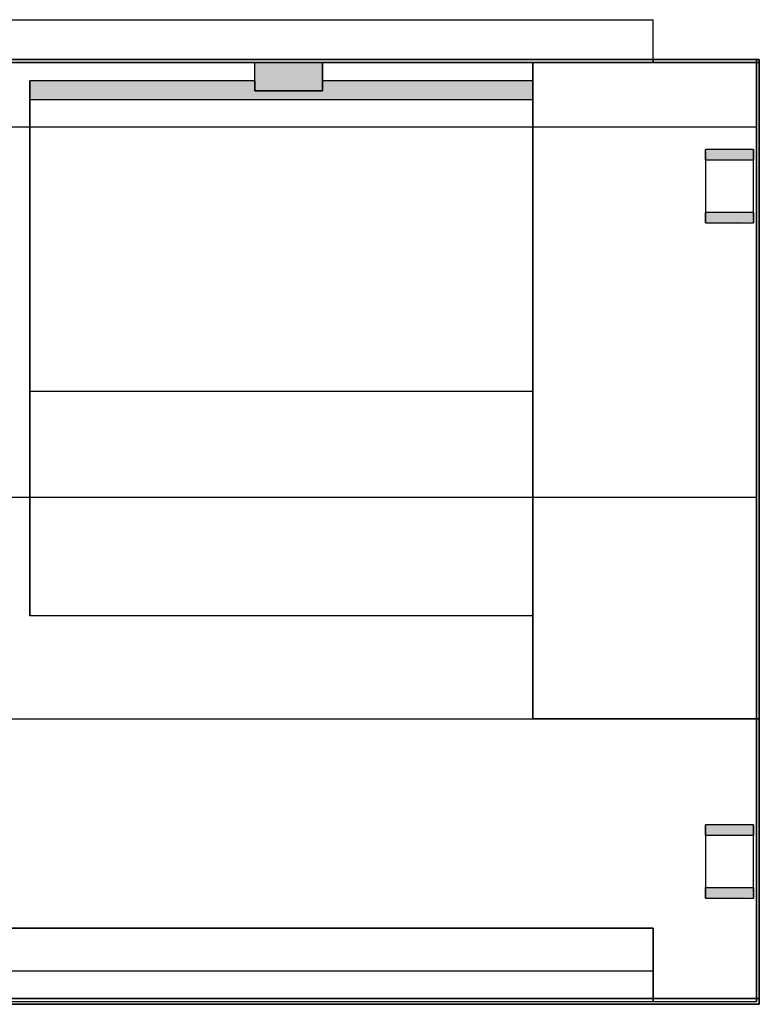
# Model space of a CAD drawing. Units: inches. Extents: x 76 to 117, y -211 to 108.
# Drawn here: x 101 to 101, y -132 to -132 of the extents above; entities that cross this region are included whole.
import ezdxf

# ---------------------------------------------------------------- set-up
doc = ezdxf.new("R2010")
doc.units = ezdxf.units.IN
doc.header["$MEASUREMENT"] = 0
doc.layers.add('A-FURN-FREE-ICONIC', color=23, linetype='Continuous')

# ---------------------------------------------------------------- blocks, each defined once
blk = doc.blocks.new('COPIER')
for points in [[(-493900.24613, -1799393.04835), (-493900.24613, -1799393.39223), (-493900.23307, -1799393.39223), (-493900.23307, -1799393.24833), (-493900.23979, -1799393.24833), (-493900.23979, -1799393.20209), (-493900.23307, -1799393.20209), (-493900.23307, -1799393.04835)], [(-493900.22051, -1799393.20209), (-493900.23979, -1799393.20209), (-493900.23979, -1799393.24833), (-493900.22051, -1799393.24833), (-493900.22051, -1799393.21794)]]:
    blk.add_hatch(color=256).paths.add_polyline_path(points, flags=0)
h = blk.add_hatch(color=256)
h.paths.add_polyline_path([(-493900.74242, -1799393.51023), (-493900.74909, -1799393.51023), (-493900.74909, -1799393.54309), (-493900.74195, -1799393.54309), (-493900.74195, -1799393.51023)], flags=0)
h.paths.add_polyline_path([(-493900.78481, -1799393.51023), (-493900.79195, -1799393.51023), (-493900.79148, -1799393.54309), (-493900.78481, -1799393.54309)], flags=0)
h = blk.add_hatch(color=256)
h.paths.add_polyline_path([(-493900.28052, -1799393.51023), (-493900.28719, -1799393.51023), (-493900.28719, -1799393.54309), (-493900.28005, -1799393.54309), (-493900.28005, -1799393.51023)], flags=0)
h.paths.add_polyline_path([(-493900.32291, -1799393.51023), (-493900.33005, -1799393.51023), (-493900.32958, -1799393.54309), (-493900.32291, -1799393.54309)], flags=0)
for p, q in [((-493900.86463, -1799393.47451), (-493900.86463, -1799392.88342)), ((-493900.86463, -1799392.88342), (-493900.86463, -1799393.47451)), ((-493900.86463, -1799392.88342), (-493900.86463, -1799393.47451)), ((-493900.86463, -1799393.47451), (-493900.86463, -1799392.88342)), ((-493900.19122, -1799392.88342), (-493900.19122, -1799393.47451)), ((-493900.19122, -1799392.88342), (-493900.19122, -1799393.47451)), ((-493900.19122, -1799392.88342), (-493900.19122, -1799393.47451)), ((-493900.86263, -1799392.94612), (-493900.86263, -1799393.54499)), ((-493900.86263, -1799392.94612), (-493900.86263, -1799393.54499)), ((-493900.86063, -1799392.94612), (-493900.86063, -1799393.47451)), ((-493900.86063, -1799393.54499), (-493900.86063, -1799392.94871)), ((-493900.84192, -1799393.47451), (-493900.84192, -1799392.94612)), ((-493900.84192, -1799393.47451), (-493900.84192, -1799392.94612)), ((-493900.84192, -1799393.47451), (-493900.84192, -1799392.94612)), ((-493900.81263, -1799392.94612), (-493900.81263, -1799393.47451)), ((-493900.81263, -1799393.47451), (-493900.81263, -1799392.94612)), ((-493900.81263, -1799392.94612), (-493900.81263, -1799393.47451)), ((-493900.81263, -1799393.47451), (-493900.81263, -1799392.94612)), ((-493900.81263, -1799392.94612), (-493900.81263, -1799393.47451)), ((-493900.81263, -1799393.47451), (-493900.81263, -1799392.94612)), ((-493900.66935, -1799392.94612), (-493900.66935, -1799393.39223)), ((-493900.66935, -1799392.94871), (-493900.66935, -1799393.54499)), ((-493900.51769, -1799392.94612), (-493900.51769, -1799393.54499)), ((-493900.51769, -1799392.94612), (-493900.51769, -1799393.54499)), ((-493900.26482, -1799393.54499), (-493900.26482, -1799392.94612)), ((-493900.21851, -1799392.94612), (-493900.21851, -1799393.54499)), ((-493900.21851, -1799392.94612), (-493900.21851, -1799393.54499)), ((-493900.22051, -1799392.96424), (-493900.22051, -1799393.39223)), ((-493900.22051, -1799393.39223), (-493900.22051, -1799392.96424)), ((-493900.22051, -1799392.96424), (-493900.22051, -1799393.39223)), ((-493900.22051, -1799393.39223), (-493900.22051, -1799392.96424)), ((-493900.22051, -1799392.96424), (-493900.22051, -1799393.39223)), ((-493900.22051, -1799393.39223), (-493900.22051, -1799392.96424)), ((-493900.22051, -1799392.96424), (-493900.22051, -1799393.20209)), ((-493900.22051, -1799393.39223), (-493900.22051, -1799392.96424)), ((-493900.21851, -1799392.96424), (-493900.21851, -1799393.47451)), ((-493900.21851, -1799393.47451), (-493900.21851, -1799392.96424)), ((-493900.21851, -1799393.47451), (-493900.21851, -1799392.96424)), ((-493900.21851, -1799392.96424), (-493900.21851, -1799393.47451)), ((-493900.23307, -1799393.04835), (-493900.59884, -1799393.04835)), ((-493900.59884, -1799393.04835), (-493900.44538, -1799393.04835)), ((-493900.59884, -1799393.39223), (-493900.59884, -1799393.04835)), ((-493900.59884, -1799393.39223), (-493900.59884, -1799393.04835)), ((-493900.44538, -1799393.04835), (-493900.24613, -1799393.04835)), ((-493900.44538, -1799393.04835), (-493900.44538, -1799393.39223)), ((-493900.24613, -1799393.04835), (-493900.23307, -1799393.04835)), ((-493900.24613, -1799393.39223), (-493900.24613, -1799393.04835)), ((-493900.23307, -1799393.20209), (-493900.23307, -1799393.04835)), ((-493900.23979, -1799393.24833), (-493900.23979, -1799393.20209)), ((-493900.23979, -1799393.20209), (-493900.23307, -1799393.20209)), ((-493900.23307, -1799393.20209), (-493900.23979, -1799393.20209)), ((-493900.23979, -1799393.20209), (-493900.23979, -1799393.24833)), ((-493900.23979, -1799393.24833), (-493900.23979, -1799393.20209)), ((-493900.23979, -1799393.20209), (-493900.23307, -1799393.20209)), ((-493900.23979, -1799393.24833), (-493900.23979, -1799393.20209)), ((-493900.23979, -1799393.20209), (-493900.23307, -1799393.20209)), ((-493900.23307, -1799393.20209), (-493900.22051, -1799393.20209)), ((-493900.23307, -1799393.20209), (-493900.22051, -1799393.20209)), ((-493900.22051, -1799393.20209), (-493900.22051, -1799393.24833)), ((-493900.23307, -1799393.24833), (-493900.23979, -1799393.24833)), ((-493900.23979, -1799393.24833), (-493900.23307, -1799393.24833)), ((-493900.23307, -1799393.24833), (-493900.23979, -1799393.24833)), ((-493900.23979, -1799393.24833), (-493900.23307, -1799393.24833)), ((-493900.23307, -1799393.39223), (-493900.23307, -1799393.24833)), ((-493900.22051, -1799393.24833), (-493900.23307, -1799393.24833)), ((-493900.23307, -1799393.24833), (-493900.22051, -1799393.24833)), ((-493900.22051, -1799393.24833), (-493900.22051, -1799393.39223)), ((-493900.66935, -1799393.39223), (-493900.22051, -1799393.39223)), ((-493900.59884, -1799393.39223), (-493900.66935, -1799393.39223)), ((-493900.66935, -1799393.39223), (-493900.66935, -1799393.54499)), ((-493900.66935, -1799393.54499), (-493900.66935, -1799393.39223)), ((-493900.66935, -1799393.39223), (-493900.66935, -1799393.54499)), ((-493900.23307, -1799393.39223), (-493900.59884, -1799393.39223)), ((-493900.44538, -1799393.39223), (-493900.59884, -1799393.39223)), ((-493900.59884, -1799393.39223), (-493900.23307, -1799393.39223)), ((-493900.24613, -1799393.39223), (-493900.44538, -1799393.39223)), ((-493900.23307, -1799393.39223), (-493900.24613, -1799393.39223)), ((-493900.22051, -1799393.39223), (-493900.23307, -1799393.39223)), ((-493900.22051, -1799393.39223), (-493900.22051, -1799393.47451)), ((-493900.22051, -1799393.47451), (-493900.22051, -1799393.39223)), ((-493900.22051, -1799393.39223), (-493900.22051, -1799393.47451)), ((-493900.22051, -1799393.47451), (-493900.22051, -1799393.39223)), ((-493900.22051, -1799393.39223), (-493900.22051, -1799393.47451)), ((-493900.22051, -1799393.47451), (-493900.22051, -1799393.39223)), ((-493900.22051, -1799393.54499), (-493900.22051, -1799393.39223)), ((-493900.22051, -1799393.47451), (-493900.22051, -1799393.39223)), ((-493900.22051, -1799393.39223), (-493900.22051, -1799393.47451)), ((-493900.22051, -1799393.47451), (-493900.22051, -1799393.39223)), ((-493900.86463, -1799393.54699), (-493900.86463, -1799393.47451)), ((-493900.86463, -1799393.47451), (-493900.86463, -1799393.54699)), ((-493900.86463, -1799393.47451), (-493900.86463, -1799393.54699)), ((-493900.86463, -1799393.54699), (-493900.86463, -1799393.47451)), ((-493900.86263, -1799393.47451), (-493900.86063, -1799393.47451)), ((-493900.86063, -1799393.47451), (-493900.86263, -1799393.47451)), ((-493900.86263, -1799393.47451), (-493900.86063, -1799393.47451)), ((-493900.86063, -1799393.47451), (-493900.86263, -1799393.47451)), ((-493900.86263, -1799393.47451), (-493900.86063, -1799393.47451)), ((-493900.86063, -1799393.47451), (-493900.86263, -1799393.47451)), ((-493900.86063, -1799393.47451), (-493900.84192, -1799393.47451)), ((-493900.81263, -1799393.47451), (-493900.86063, -1799393.47451)), ((-493900.86063, -1799393.47451), (-493900.84192, -1799393.47451)), ((-493900.81263, -1799393.47451), (-493900.86063, -1799393.47451)), ((-493900.86063, -1799393.47451), (-493900.86063, -1799393.54499)), ((-493900.86063, -1799393.47451), (-493900.84192, -1799393.47451)), ((-493900.81263, -1799393.47451), (-493900.86063, -1799393.47451)), ((-493900.84192, -1799393.47451), (-493900.81263, -1799393.47451)), ((-493900.84192, -1799393.47451), (-493900.81263, -1799393.47451)), ((-493900.84192, -1799393.47451), (-493900.81263, -1799393.47451)), ((-493900.21851, -1799393.47451), (-493900.22051, -1799393.47451)), ((-493900.22051, -1799393.47451), (-493900.21851, -1799393.47451)), ((-493900.21851, -1799393.47451), (-493900.22051, -1799393.47451)), ((-493900.22051, -1799393.47451), (-493900.21851, -1799393.47451)), ((-493900.21851, -1799393.47451), (-493900.22051, -1799393.47451)), ((-493900.22051, -1799393.47451), (-493900.21851, -1799393.47451)), ((-493900.22051, -1799393.54499), (-493900.22051, -1799393.47451)), ((-493900.22051, -1799393.47451), (-493900.22051, -1799393.54499)), ((-493900.22051, -1799393.54499), (-493900.22051, -1799393.47451)), ((-493900.21851, -1799393.47451), (-493900.19122, -1799393.47451)), ((-493900.21851, -1799393.47451), (-493900.19122, -1799393.47451)), ((-493900.21851, -1799393.47451), (-493900.19122, -1799393.47451)), ((-493900.21851, -1799393.47451), (-493900.21851, -1799393.54499)), ((-493900.21851, -1799393.54499), (-493900.21851, -1799393.47451)), ((-493900.21851, -1799393.54499), (-493900.21851, -1799393.47451)), ((-493900.21851, -1799393.47451), (-493900.21851, -1799393.54499)), ((-493900.79195, -1799393.51023), (-493900.79195, -1799393.54309)), ((-493900.78871, -1799393.51023), (-493900.79195, -1799393.51023)), ((-493900.79195, -1799393.51023), (-493900.78481, -1799393.51023)), ((-493900.78484, -1799393.51023), (-493900.7886, -1799393.51023)), ((-493900.74909, -1799393.51023), (-493900.78481, -1799393.51023)), ((-493900.78481, -1799393.51023), (-493900.78481, -1799393.54309)), ((-493900.74927, -1799393.51023), (-493900.78463, -1799393.51023)), ((-493900.74909, -1799393.54309), (-493900.74909, -1799393.51023)), ((-493900.74909, -1799393.51023), (-493900.7438, -1799393.51023)), ((-493900.74595, -1799393.51023), (-493900.74906, -1799393.51023)), ((-493900.74361, -1799393.51023), (-493900.7453, -1799393.51023)), ((-493900.7438, -1799393.51023), (-493900.74195, -1799393.51023)), ((-493900.74195, -1799393.51023), (-493900.7428, -1799393.51023)), ((-493900.74195, -1799393.54309), (-493900.74195, -1799393.51023)), ((-493900.33005, -1799393.51023), (-493900.33005, -1799393.54309)), ((-493900.32681, -1799393.51023), (-493900.33005, -1799393.51023)), ((-493900.33005, -1799393.51023), (-493900.32291, -1799393.51023)), ((-493900.32294, -1799393.51023), (-493900.3267, -1799393.51023)), ((-493900.28719, -1799393.51023), (-493900.32291, -1799393.51023)), ((-493900.32291, -1799393.51023), (-493900.32291, -1799393.54309)), ((-493900.28737, -1799393.51023), (-493900.32273, -1799393.51023)), ((-493900.28719, -1799393.54309), (-493900.28719, -1799393.51023)), ((-493900.28719, -1799393.51023), (-493900.28005, -1799393.51023)), ((-493900.28405, -1799393.51023), (-493900.28716, -1799393.51023)), ((-493900.28172, -1799393.51023), (-493900.2834, -1799393.51023)), ((-493900.28005, -1799393.51023), (-493900.2809, -1799393.51023)), ((-493900.28005, -1799393.54309), (-493900.28005, -1799393.51023)), ((-493900.79195, -1799393.54309), (-493900.7911, -1799393.54309)), ((-493900.78481, -1799393.54309), (-493900.79195, -1799393.54309)), ((-493900.79028, -1799393.54309), (-493900.7886, -1799393.54309)), ((-493900.78795, -1799393.54309), (-493900.78484, -1799393.54309)), ((-493900.78481, -1799393.54309), (-493900.74909, -1799393.54309)), ((-493900.78463, -1799393.54309), (-493900.77945, -1799393.54309)), ((-493900.77945, -1799393.54309), (-493900.77342, -1799393.54309)), ((-493900.77342, -1799393.54309), (-493900.76695, -1799393.54309)), ((-493900.76695, -1799393.54309), (-493900.76048, -1799393.54309)), ((-493900.76048, -1799393.54309), (-493900.75445, -1799393.54309)), ((-493900.75445, -1799393.54309), (-493900.74927, -1799393.54309)), ((-493900.74521, -1799393.54309), (-493900.74909, -1799393.54309)), ((-493900.74906, -1799393.54309), (-493900.7453, -1799393.54309)), ((-493900.74195, -1799393.54309), (-493900.74521, -1799393.54309)), ((-493900.74519, -1799393.54309), (-493900.7428, -1799393.54309)), ((-493900.7428, -1799393.54309), (-493900.74195, -1799393.54309)), ((-493900.33005, -1799393.54309), (-493900.3292, -1799393.54309)), ((-493900.32291, -1799393.54309), (-493900.33005, -1799393.54309)), ((-493900.32839, -1799393.54309), (-493900.3267, -1799393.54309)), ((-493900.32605, -1799393.54309), (-493900.32294, -1799393.54309)), ((-493900.32291, -1799393.54309), (-493900.28719, -1799393.54309)), ((-493900.32273, -1799393.54309), (-493900.31755, -1799393.54309)), ((-493900.31755, -1799393.54309), (-493900.31152, -1799393.54309)), ((-493900.31152, -1799393.54309), (-493900.29858, -1799393.54309)), ((-493900.29858, -1799393.54309), (-493900.29255, -1799393.54309)), ((-493900.29255, -1799393.54309), (-493900.28737, -1799393.54309)), ((-493900.28088, -1799393.54309), (-493900.28719, -1799393.54309)), ((-493900.28716, -1799393.54309), (-493900.2834, -1799393.54309)), ((-493900.28329, -1799393.54309), (-493900.2809, -1799393.54309)), ((-493900.2809, -1799393.54309), (-493900.28005, -1799393.54309)), ((-493900.28005, -1799393.54309), (-493900.28088, -1799393.54309)), ((-493900.86063, -1799393.54699), (-493900.86463, -1799393.54699)), ((-493900.86463, -1799393.54699), (-493900.86063, -1799393.54699)), ((-493900.86463, -1799393.54699), (-493900.86063, -1799393.54699)), ((-493900.86063, -1799393.54699), (-493900.86463, -1799393.54699)), ((-493900.51769, -1799393.54499), (-493900.86263, -1799393.54499)), ((-493900.86263, -1799393.54499), (-493900.86063, -1799393.54499)), ((-493900.86063, -1799393.54499), (-493900.66935, -1799393.54499)), ((-493900.86063, -1799393.54499), (-493900.86063, -1799393.54699)), ((-493900.86063, -1799393.54699), (-493900.86063, -1799393.54499)), ((-493900.66935, -1799393.54699), (-493900.86063, -1799393.54699)), ((-493900.86063, -1799393.54699), (-493900.66935, -1799393.54699)), ((-493900.66935, -1799393.54699), (-493900.86063, -1799393.54699)), ((-493900.86063, -1799393.54699), (-493900.66935, -1799393.54699)), ((-493900.86063, -1799393.54699), (-493900.66935, -1799393.54699)), ((-493900.66935, -1799393.54699), (-493900.86063, -1799393.54699)), ((-493900.66935, -1799393.54499), (-493900.66935, -1799393.54699)), ((-493900.66935, -1799393.54699), (-493900.66935, -1799393.54499)), ((-493900.66935, -1799393.54499), (-493900.21851, -1799393.54499)), ((-493900.66935, -1799393.54499), (-493900.66935, -1799393.54699)), ((-493900.66935, -1799393.54499), (-493900.66935, -1799393.54699)), ((-493900.22051, -1799393.54699), (-493900.66935, -1799393.54699)), ((-493900.66935, -1799393.54699), (-493900.22051, -1799393.54699)), ((-493900.66935, -1799393.54699), (-493900.22051, -1799393.54699)), ((-493900.22051, -1799393.54699), (-493900.66935, -1799393.54699)), ((-493900.66935, -1799393.54699), (-493900.22051, -1799393.54699)), ((-493900.66935, -1799393.54699), (-493900.22051, -1799393.54699)), ((-493900.66935, -1799393.54699), (-493900.22051, -1799393.54699)), ((-493900.22051, -1799393.54699), (-493900.66935, -1799393.54699)), ((-493900.26482, -1799393.54499), (-493900.51769, -1799393.54499)), ((-493900.21851, -1799393.54499), (-493900.26482, -1799393.54499)), ((-493900.22051, -1799393.54699), (-493900.22051, -1799393.54499)), ((-493900.22051, -1799393.54699), (-493900.22051, -1799393.54499)), ((-493900.22051, -1799393.54499), (-493900.22051, -1799393.54699)), ((-493900.22051, -1799393.54699), (-493900.22051, -1799393.54499)), ((-493900.21851, -1799393.54699), (-493900.22051, -1799393.54699)), ((-493900.22051, -1799393.54699), (-493900.21851, -1799393.54699)), ((-493900.22051, -1799393.54699), (-493900.21851, -1799393.54699)), ((-493900.21851, -1799393.54699), (-493900.22051, -1799393.54699)), ((-493900.21851, -1799393.54499), (-493900.21851, -1799393.54699)), ((-493900.21851, -1799393.54699), (-493900.21851, -1799393.54499)), ((-493900.21851, -1799393.54699), (-493900.21851, -1799393.54499)), ((-493900.21851, -1799393.54499), (-493900.21851, -1799393.54699))]:
    blk.add_line(p, q)

msp = doc.modelspace()

# ---------------------------------------------------------------- block references
at = {"layer": 'A-FURN-FREE-ICONIC', "rotation": 90.00000000000001}
msp.add_blockref('COPIER', (-1799292.19758, 493768.37094), dxfattribs=at)

doc.saveas('drawing.dxf')
